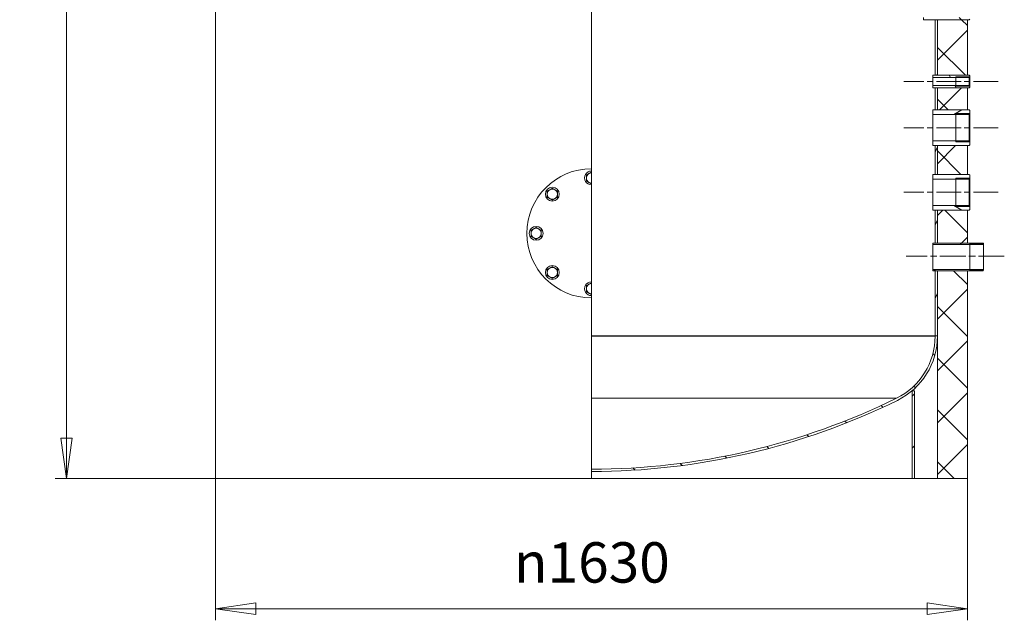
# Model space of a CAD drawing. Units: millimetres. Extents: x -14855 to 48807, y -1735 to 8910.
# Drawn here: x 11243 to 13377, y 4273 to 5574 of the extents above; entities that cross this region are included whole.
import ezdxf

# ---------------------------------------------------------------- set-up
doc = ezdxf.new("R2010")
doc.units = ezdxf.units.MM
doc.header["$LTSCALE"] = 25
doc.linetypes.add('CHAIN', pattern=[0.7087, 0.4724, -0.0591, 0.1181, -0.0591])
doc.linetypes.add('DASHED', pattern=[0.2067, 0.1654, -0.0413])
for name, color, linetype, lineweight in [('Видимые тонкие (ГОСТ)', 7, 'Continuous', 5), ('Видимый контур (ГОСТ)', 7, 'Continuous', 9), ('Линия резьбы (ГОСТ)', 7, 'Continuous', 5), ('Невидимый контур (ГОСТ)', 7, 'DASHED', 5), ('Осевая линия (ГОСТ)', 7, 'Continuous', 5), ('Размер (ГОСТ)', 7, 'Continuous', 5), ('Штриховка (ГОСТ)', 7, 'Continuous', 5)]:
    doc.layers.add(name, color=color, linetype=linetype, lineweight=lineweight)
doc.styles.add('Обычный текст (ГОСТ)', font='GOST_Common Italic.ttf')
doc.dimstyles.new('Обычный (ГОСТ)', dxfattribs={"dimscale": 25, "dimtxt": 3.5, "dimasz": 3.5, "dimexe": 1, "dimexo": 0, "dimgap": 0.5, "dimtad": 1, "dimrnd": 1e-08, "dimtxsty": 'Обычный текст (ГОСТ)', "dimblk": 'Filled-1', "dimcen": 0.09, "dimdle": 15, "dimclrd": 256, "dimclre": 256, "dimclrt": 256, "dimazin": 2, "dimtfac": 0.7142857313156128, "dimtdec": 3, "dimtmove": 0, "dimatfit": 3, "dimfxl": 1, "dimtolj": 1, "dimlwd": 0, "dimlwe": 0, "dimarcsym": 0})
pattern_1 = [(45, (0, 0), (-56.12660075668222, 56.12660075668222), [])]
pattern_2 = [(135.00021045915, (0, 0), (-56.12639459178696, -56.12680692082017), [])]

# ---------------------------------------------------------------- blocks, each defined once
blk = doc.blocks.new('Filled-1')
at = {"color": 0}
for p, q in [((0, 0), (-1, 0.1428571428571429)), ((-1, 0.1428571428571429), (-1, -0.1428571428571429)), ((-1, 0), (0, 0)), ((-1, -0.1428571428571429), (0, 0))]:
    blk.add_line(p, q, dxfattribs=at)
at = {"color": 0, "flags": 128}
blk.add_lwpolyline([(-1, -0.1428571428571429), (0, 0), (-1, 0.1428571428571429), (-1, -0.1428571428571429)], dxfattribs=at)
at = {"color": 0}
blk.add_solid([(-1, -0.1428571428571429), (0, 0), (-1, 0.1428571428571429), (-1, -0.1428571428571429)], dxfattribs=at)
blk = doc.blocks.new('*D15')
at = {"layer": 'Defpoints', "color": 0, "linetype": 'Continuous', "transparency": 16777216}
for p in [(11667.1469319943, 4580.184084929787), (13297.14693199432, 4580.184084929787), (13297.14693199432, 4297.641944047858)]:
    blk.add_point(p, dxfattribs=at)
at = {"layer": 'Размер (ГОСТ)', "linetype": 'Continuous', "lineweight": 0, "transparency": 16777216}
for p, q in [((11667.1469319943, 4580.184084929787), (11667.1469319943, 4272.641944047858)), ((13297.14693199432, 4580.184084929787), (13297.14693199432, 4272.641944047858)), ((11754.6469319943, 4297.641944047858), (13209.64693199432, 4297.641944047858))]:
    blk.add_line(p, q, dxfattribs=at)
at = {"layer": 'Размер (ГОСТ)', "linetype": 'Continuous', "lineweight": 0, "transparency": 16777216, "xscale": 87.5, "yscale": 87.5, "zscale": 87.5, "rotation": 180}
blk.add_blockref('Filled-1', (11667.1469319943, 4297.641944047858), dxfattribs=at)
at = {"layer": 'Размер (ГОСТ)', "linetype": 'Continuous', "lineweight": 0, "transparency": 16777216, "xscale": 87.5, "yscale": 87.5, "zscale": 87.5}
blk.add_blockref('Filled-1', (13297.14693199432, 4297.641944047858), dxfattribs=at)
at = {"layer": 'Размер (ГОСТ)', "linetype": 'Continuous', "lineweight": 5, "transparency": 16777216, "insert": (12314.11352110313, 4441.794371703212), "char_height": 87.5, "attachment_point": 1, "style": 'Обычный текст (ГОСТ)'}
blk.add_mtext('\\A1;\\fAIGDT|b0|i0;\\H87.5000;n\\fGOST Common|b0|i1;\\H87.5000;1630', dxfattribs=at)
blk = doc.blocks.new('*D16')
at = {"layer": 'Defpoints', "color": 0, "linetype": 'Continuous', "transparency": 16777216}
for p in [(11344.14693199432, 6910.184084929791), (12455.14693199432, 6910.184084929791), (11667.14693199432, 4580.184084929789)]:
    blk.add_point(p, dxfattribs=at)
at = {"layer": 'Размер (ГОСТ)', "linetype": 'Continuous', "lineweight": 0, "transparency": 16777216}
for p, q in [((12455.14693199432, 6910.184084929791), (11319.14693199432, 6910.184084929791)), ((11344.14693199432, 4667.684084929789), (11344.14693199432, 6822.684084929791)), ((11667.14693199432, 4580.184084929789), (11319.14693199432, 4580.184084929789))]:
    blk.add_line(p, q, dxfattribs=at)
at = {"layer": 'Размер (ГОСТ)', "linetype": 'Continuous', "lineweight": 0, "transparency": 16777216, "xscale": 87.5, "yscale": 87.5, "zscale": 87.5}
for p, rotation in [((11344.14693199432, 6910.184084929791), 90), ((11344.14693199432, 4580.184084929789), 270)]:
    blk.add_blockref('Filled-1', p, dxfattribs=dict(at, rotation=rotation))
at = {"layer": 'Размер (ГОСТ)', "linetype": 'Continuous', "lineweight": 5, "transparency": 16777216, "insert": (11244.14693199432, 5620.529730802184), "char_height": 87.5, "attachment_point": 1, "rotation": 90, "style": 'Обычный текст (ГОСТ)'}
blk.add_mtext('\\A1;2330', dxfattribs=at)

msp = doc.modelspace()

# ---------------------------------------------------------------- hatches: boundary and pattern name
at = {"layer": 'Штриховка (ГОСТ)'}
h = msp.add_hatch(dxfattribs=at)
h.set_pattern_fill('ANSI37', color=256, scale=635, style=0)
h.set_pattern_definition([(45, (0, 0), (-56.12660075668222, 56.12660075668222), []), (135, (0, 0), (-56.12660075668222, -56.12660075668221), [])])
h.paths.add_polyline_path([(13232.14693199432, 5030.184084929787), (13297.14693199434, 5030.184084929787), (13297.14693199432, 4580.184084929787), (13232.14693199432, 4580.184084929787), (13232.14693199432, 4888.377582224013), (13232.14693199432, 4889.377582224012)])
h.paths.add_polyline_path([(13232.14693199432, 5574.184084929788), (13297.14693199434, 5574.184084929788), (13297.14693199434, 5453.684084929788), (13232.14693199432, 5453.684084929788)])
h.paths.add_polyline_path([(13297.14693199434, 5378.684084929788), (13232.14693199432, 5378.684084929788), (13232.14693199432, 5426.684084929788), (13297.14693199434, 5426.684084929788)])
h.paths.add_polyline_path([(13232.14693199432, 5161.684084929787), (13297.14693199434, 5161.684084929787), (13297.14693199434, 5090.184084929788), (13232.14693199432, 5090.184084929788)])
h.paths.add_polyline_path([(13297.14693199434, 5238.684084929787), (13232.14693199432, 5238.684084929787), (13232.14693199432, 5301.684084929788), (13297.14693199434, 5301.684084929788)])
h.paths.add_polyline_path([(13232.14693199432, 5804.184084929787), (13297.14693199434, 5804.184084929787), (13297.14693199434, 5606.184084929788), (13232.14693199432, 5606.184084929788)])
h.paths.add_polyline_path([(12512.14693199432, 6910.184084929787), (12512.14693199432, 6914.885051899637), (13104.91851584692, 6914.885051899637), (13119.37534814172, 6914.885051899637), (13297.14693199432, 6914.885051899637), (13297.14693199434, 6849.885051899637), (13297.14693199434, 5836.184084929787), (13232.14693199432, 5836.184084929787), (13232.14693199432, 6339.377582224013), (13232.14693199432, 6555.990587635562), (13232.14693199432, 6556.990587635562), (13232.14693199432, 6849.885051899637), (12512.14693199432, 6849.885051899637), (12512.14693199432, 6880.184084929788)])
h = msp.add_hatch(dxfattribs=at)
h.set_pattern_fill('ANSI31', color=256, scale=635, angle=14.999977780745, style=0)
h.set_pattern_definition([(59.99997778074501, (0, 0), (-68.7407510346056, 39.6875266576083), [])])
h.paths.add_polyline_path([(13227.14693199432, 5030.184084929787), (13232.14693199432, 5030.184084929787), (13232.14693199432, 4889.377582224012), (13227.14693199432, 4889.377582224012)])
h.paths.add_polyline_path([(13227.14693199432, 5574.184084929788), (13232.14693199432, 5574.184084929788), (13232.14693199432, 5453.684084929788), (13227.14693199432, 5453.684084929788)])
h.paths.add_polyline_path([(13232.14693199432, 5378.684084929788), (13227.14693199432, 5378.684084929788), (13227.14693199432, 5426.684084929788), (13232.14693199432, 5426.684084929788)])
h.paths.add_polyline_path([(13227.14693199432, 5161.684084929788), (13232.14693199432, 5161.684084929787), (13232.14693199432, 5090.184084929788), (13227.14693199432, 5090.184084929788)])
h.paths.add_polyline_path([(13232.14693199432, 5238.684084929787), (13227.14693199432, 5238.684084929787), (13227.14693199432, 5301.684084929788), (13232.14693199432, 5301.684084929788)])
h.paths.add_polyline_path([(13227.14693199432, 5804.184084929787), (13232.14693199432, 5804.184084929787), (13232.14693199432, 5606.184084929788), (13227.14693199432, 5606.184084929788)])
h.paths.add_polyline_path([(13232.14693199432, 5836.184084929787), (13227.14693199432, 5836.184084929787), (13227.14693199432, 6339.377582224013), (13232.14693199432, 6339.377582224013)])
h = msp.add_hatch(dxfattribs=at)
h.set_pattern_fill('ANSI31', color=256, scale=635, angle=90.00021045915, style=0)
h.set_pattern_definition(pattern_2)
h.paths.add_polyline_path([(13302.14693199432, 5575.184084929788), (13301.14693199432, 5574.184084929788), (13297.14693199434, 5574.184084929788), (13232.14693199432, 5574.184084929788), (13227.14693199432, 5574.184084929788), (13202.14693199432, 5574.184084929788), (13202.14693199432, 5579.184084929788), (13301.14693199432, 5579.184084929788), (13302.14693199432, 5578.184084929788)])
h.paths.add_polyline_path([(13301.14693199432, 5606.184084929788), (13302.14693199432, 5605.184084929787), (13302.14693199432, 5602.184084929787), (13301.14693199432, 5601.184084929788), (13202.14693199432, 5601.184084929788), (13202.14693199432, 5606.184084929788), (13227.14693199432, 5606.184084929788), (13232.14693199432, 5606.184084929788), (13297.14693199434, 5606.184084929788)])
h = msp.add_hatch(dxfattribs=at)
h.set_pattern_fill('ANSI31', color=256, scale=635, angle=75.00017538262, style=0)
h.set_pattern_definition([(120.00017538262, (0, 0), (-68.74064494146478, -39.68771041558673), [])])
h.paths.add_polyline_path([(13301.14693199432, 5431.684084929788), (13302.14693199432, 5430.684084929787), (13302.14693199432, 5427.684084929787), (13301.14693199432, 5426.684084929788), (13297.14693199434, 5426.684084929788), (13232.14693199432, 5426.684084929788), (13227.14693199432, 5426.684084929788), (13222.14693199432, 5426.684084929788), (13222.14693199432, 5431.684084929788)])
h.paths.add_polyline_path([(13302.14693199432, 5449.684084929787), (13301.14693199432, 5448.684084929788), (13222.14693199432, 5448.684084929788), (13222.14693199432, 5453.684084929788), (13227.14693199432, 5453.684084929788), (13232.14693199432, 5453.684084929788), (13297.14693199434, 5453.684084929788), (13301.14693199432, 5453.684084929788), (13302.14693199432, 5452.684084929787)])
h = msp.add_hatch(dxfattribs=at)
h.set_pattern_fill('ANSI31', color=256, scale=635, angle=-14.999977780745, style=0)
h.set_pattern_definition([(30.000022219255, (0, 0), (-39.6875266576083, 68.7407510346056), [])])
h.paths.add_polyline_path([(13302.14693199432, 5302.684084929787), (13301.14693199432, 5301.684084929788), (13297.14693199434, 5301.684084929788), (13232.14693199432, 5301.684084929788), (13227.14693199432, 5301.684084929788), (13222.14693199432, 5301.684084929788), (13222.14693199432, 5311.684084929787), (13301.14693199432, 5311.684084929787), (13302.14693199432, 5310.684084929788)])
h.paths.add_polyline_path([(13301.14693199432, 5378.684084929788), (13302.14693199432, 5377.684084929787), (13302.14693199432, 5369.684084929787), (13301.14693199432, 5368.684084929788), (13222.14693199432, 5368.684084929788), (13222.14693199432, 5378.684084929788), (13227.14693199432, 5378.684084929788), (13232.14693199432, 5378.684084929788), (13297.14693199434, 5378.684084929788)])
h = msp.add_hatch(dxfattribs=at)
h.set_pattern_fill('ANSI31', color=256, scale=635, angle=105.00024553567, style=0)
h.set_pattern_definition([(150.00024553567, (0, 0), (-39.68720541755146, -68.74093650180419), [])])
h.paths.add_polyline_path([(13302.14693199432, 5162.684084929787), (13301.14693199432, 5161.684084929787), (13297.14693199434, 5161.684084929787), (13232.14693199432, 5161.684084929787), (13227.14693199432, 5161.684084929787), (13222.14693199432, 5161.684084929787), (13222.14693199432, 5171.684084929788), (13301.14693199432, 5171.684084929788), (13302.14693199432, 5170.684084929787)])
h.paths.add_polyline_path([(13301.14693199432, 5238.684084929787), (13302.14693199432, 5237.684084929788), (13302.14693199432, 5229.684084929788), (13301.14693199432, 5228.684084929787), (13222.14693199432, 5228.684084929787), (13222.14693199432, 5238.684084929787), (13227.14693199432, 5238.684084929787), (13232.14693199432, 5238.684084929787), (13297.14693199434, 5238.684084929787)])
h = msp.add_hatch(dxfattribs=at)
h.set_pattern_fill('ANSI31', color=256, scale=635, style=0)
h.set_pattern_definition(pattern_1)
h.paths.add_polyline_path([(13332.14693199432, 5031.184084929787), (13331.14693199432, 5030.184084929787), (13297.14693199434, 5030.184084929787), (13232.14693199432, 5030.184084929787), (13227.14693199432, 5030.184084929787), (13222.14693199432, 5030.184084929787), (13222.14693199432, 5033.184084929787), (13332.14693199432, 5033.184084929787)])
h.paths.add_polyline_path([(13331.14693199432, 5090.184084929788), (13332.14693199432, 5089.184084929787), (13332.14693199432, 5087.184084929788), (13222.14693199432, 5087.184084929788), (13222.14693199432, 5090.184084929788), (13227.14693199432, 5090.184084929788), (13232.14693199432, 5090.184084929788), (13297.14693199434, 5090.184084929788)])
h = msp.add_hatch(dxfattribs=at)
h.set_pattern_fill('ANSI31', color=256, scale=635, angle=90.00021045915, style=0)
h.set_pattern_definition(pattern_2)
edge = h.paths.add_edge_path()
edge.add_ellipse((12482.14693199432, 6100.184084929791), major_axis=(1500.000000000004, 3.410605131648481e-12), ratio=1, start_angle=270, end_angle=296.1511528617996)
edge.add_ellipse((13077.14693199432, 4888.377582224013), major_axis=(134.6451669673083, 66.11111111111093), ratio=1, start_angle=270.0000000000001, end_angle=333.8488471382003)
edge.add_line((13227.14693199432, 4888.377582224013), (13227.14693199432, 4889.377582224013))
edge.add_line((13227.14693199432, 4889.377582224012), (13232.14693199432, 4889.377582224012))
edge.add_line((13232.14693199432, 4889.377582224012), (13232.14693199432, 4888.377582224012))
edge.add_ellipse((13077.14693199432, 4888.377582224013), major_axis=(1.77635683940025e-13, -154.9999999999997), ratio=1, start_angle=26.151152861799574, end_angle=90, ccw=False)
edge.add_ellipse((12482.14693199432, 6100.184084929787), major_axis=(-1350.939841905326, -663.3148148148152), ratio=1, start_angle=63.848847138200426, end_angle=90, ccw=False)
edge.add_line((12482.14693199432, 4595.184084929788), (12482.14693199432, 4600.184084929788))
h = msp.add_hatch(dxfattribs=at)
h.set_pattern_fill('ANSI31', color=256, scale=635, style=0)
h.set_pattern_definition(pattern_1)
h.paths.add_polyline_path([(13182.14693199432, 4769.950389400742), (13182.14693199432, 4580.184084929787), (13177.14693199432, 4580.184084929787), (13177.14693199432, 4769.950389400742)])

# ---------------------------------------------------------------- linework, layer by layer
at = {"layer": 'Видимые тонкие (ГОСТ)'}
for p, q in [((12482.14693199432, 4888.377582224012), (13227.14693199432, 4888.377582224012)), ((12482.14693199432, 4753.732415256704), (13143.25804310543, 4753.732415256704))]:
    msp.add_line(p, q, dxfattribs=at)
at = {"layer": 'Видимый контур (ГОСТ)'}
for p, q in [((11667.1469319943, 4580.184084929787), (11667.1469319943, 6849.885051899637)), ((12482.14693199432, 5251.184084929787), (12482.14693199432, 6439.184084929787)), ((13202.14693199432, 5574.184084929787), (13202.14693199432, 5579.184084929788)), ((13301.14693199432, 5574.184084929787), (13202.14693199432, 5574.184084929787)), ((13227.14693199432, 5574.184084929787), (13232.14693199432, 5574.184084929787)), ((13227.14693199432, 5453.684084929787), (13227.14693199432, 5574.184084929787)), ((13232.14693199432, 5574.184084929787), (13232.14693199432, 5453.684084929787)), ((13232.14693199432, 5574.184084929787), (13297.14693199434, 5574.184084929787)), ((13232.14693199432, 5453.684084929787), (13232.14693199432, 5574.184084929787)), ((13297.14693199434, 5574.184084929787), (13297.14693199434, 5453.684084929787)), ((13302.14693199432, 5575.184084929787), (13301.14693199432, 5574.184084929787)), ((13222.14693199432, 5453.684084929787), (13301.14693199432, 5453.684084929787)), ((13222.14693199432, 5448.684084929787), (13222.14693199432, 5453.684084929787)), ((13301.14693199432, 5448.684084929787), (13222.14693199432, 5448.684084929787)), ((13222.14693199432, 5431.684084929788), (13222.14693199432, 5448.684084929787)), ((13232.14693199432, 5453.684084929787), (13227.14693199432, 5453.684084929787)), ((13297.14693199434, 5453.684084929787), (13232.14693199432, 5453.684084929787)), ((13272.14693199432, 5450.307882929787), (13272.14693199432, 5430.060286929786)), ((13301.14693199432, 5453.684084929787), (13302.14693199432, 5452.684084929787)), ((13302.14693199432, 5449.684084929787), (13301.14693199432, 5448.684084929787)), ((13301.14693199432, 5448.684084929787), (13301.14693199432, 5431.684084929788)), ((13302.14693199432, 5452.684084929787), (13302.14693199432, 5449.684084929787)), ((13302.14693199432, 5430.060286929786), (13302.14693199432, 5450.307882929787)), ((13302.14693199432, 5430.684084929787), (13302.14693199432, 5449.684084929787)), ((13222.14693199432, 5431.684084929787), (13301.14693199432, 5431.684084929787)), ((13222.14693199432, 5426.684084929787), (13222.14693199432, 5431.684084929787)), ((13301.14693199432, 5426.684084929787), (13222.14693199432, 5426.684084929787)), ((13227.14693199432, 5426.684084929787), (13232.14693199432, 5426.684084929787)), ((13227.14693199432, 5378.684084929787), (13227.14693199432, 5426.684084929787)), ((13232.14693199432, 5426.684084929787), (13232.14693199432, 5378.684084929787)), ((13232.14693199432, 5426.684084929787), (13297.14693199434, 5426.684084929787)), ((13232.14693199432, 5378.684084929787), (13232.14693199432, 5426.684084929787)), ((13297.14693199434, 5426.684084929787), (13297.14693199434, 5378.684084929787)), ((13301.14693199432, 5431.684084929787), (13302.14693199432, 5430.684084929787)), ((13302.14693199432, 5427.684084929787), (13301.14693199432, 5426.684084929787)), ((13302.14693199432, 5430.684084929787), (13302.14693199432, 5427.684084929787)), ((13222.14693199432, 5378.684084929787), (13301.14693199432, 5378.684084929787)), ((13222.14693199432, 5368.684084929787), (13222.14693199432, 5378.684084929787)), ((13301.14693199432, 5368.684084929787), (13222.14693199432, 5368.684084929787)), ((13222.14693199432, 5311.684084929786), (13222.14693199432, 5368.684084929787)), ((13232.14693199432, 5378.684084929787), (13227.14693199432, 5378.684084929787)), ((13297.14693199434, 5378.684084929787), (13232.14693199432, 5378.684084929787)), ((13272.14693199432, 5370.849148929787), (13272.14693199432, 5309.519020929787)), ((13301.14693199432, 5378.684084929787), (13302.14693199432, 5377.684084929787)), ((13302.14693199432, 5369.684084929787), (13301.14693199432, 5368.684084929787)), ((13301.14693199432, 5368.684084929787), (13301.14693199432, 5311.684084929786)), ((13302.14693199432, 5377.684084929787), (13302.14693199432, 5369.684084929787)), ((13302.14693199432, 5309.519020929787), (13302.14693199432, 5370.849148929787)), ((13302.14693199432, 5310.684084929787), (13302.14693199432, 5369.684084929786)), ((13222.14693199432, 5311.684084929787), (13301.14693199432, 5311.684084929787)), ((13222.14693199432, 5301.684084929787), (13222.14693199432, 5311.684084929787)), ((13301.14693199432, 5301.684084929787), (13222.14693199432, 5301.684084929787)), ((13227.14693199432, 5301.684084929787), (13232.14693199432, 5301.684084929787)), ((13227.14693199432, 5238.684084929787), (13227.14693199432, 5301.684084929787)), ((13232.14693199432, 5301.684084929787), (13232.14693199432, 5238.684084929787)), ((13232.14693199432, 5301.684084929787), (13297.14693199434, 5301.684084929787)), ((13232.14693199432, 5238.684084929787), (13232.14693199432, 5301.684084929787)), ((13297.14693199434, 5301.684084929787), (13297.14693199434, 5238.684084929787)), ((13301.14693199432, 5311.684084929787), (13302.14693199432, 5310.684084929787)), ((13302.14693199432, 5302.684084929787), (13301.14693199432, 5301.684084929787)), ((13302.14693199432, 5310.684084929787), (13302.14693199432, 5302.684084929787)), ((12482.14693199432, 5246.184084929787), (12482.14693199432, 5251.184084929787)), ((12482.14693199432, 5243.885790851959), (12482.14693199432, 5246.184084929787)), ((12482.14693199432, 5242.184084929789), (12482.14693199432, 5243.885790851959)), ((12482.14693199432, 5220.184084929787), (12482.14693199432, 5242.184084929789)), ((13222.14693199432, 5238.684084929787), (13301.14693199432, 5238.684084929787)), ((13222.14693199432, 5228.684084929787), (13222.14693199432, 5238.684084929787)), ((13232.14693199432, 5238.684084929787), (13227.14693199432, 5238.684084929787)), ((13297.14693199434, 5238.684084929787), (13232.14693199432, 5238.684084929787)), ((13272.14693199432, 5230.849148929787), (13272.14693199432, 5169.519020929787)), ((13301.14693199432, 5238.684084929787), (13302.14693199432, 5237.684084929787)), ((13302.14693199432, 5229.684084929787), (13301.14693199432, 5228.684084929787)), ((13302.14693199432, 5237.684084929787), (13302.14693199432, 5229.684084929787)), ((13302.14693199432, 5169.519020929787), (13302.14693199432, 5230.849148929787)), ((13302.14693199432, 5170.684084929787), (13302.14693199432, 5229.684084929787)), ((12482.14693199432, 5218.482379007615), (12482.14693199432, 5220.184084929787)), ((12482.14693199432, 5216.184084929788), (12482.14693199432, 5218.482379007615)), ((12482.14693199432, 5006.184084929788), (12482.14693199432, 5216.184084929788)), ((13301.14693199432, 5228.684084929787), (13222.14693199432, 5228.684084929787)), ((13222.14693199432, 5171.684084929787), (13222.14693199432, 5228.684084929787)), ((13301.14693199432, 5228.684084929787), (13301.14693199432, 5171.684084929787)), ((13222.14693199432, 5171.684084929787), (13301.14693199432, 5171.684084929787)), ((13222.14693199432, 5161.684084929787), (13222.14693199432, 5171.684084929787)), ((13301.14693199432, 5171.684084929787), (13302.14693199432, 5170.684084929787)), ((13302.14693199432, 5170.684084929787), (13302.14693199432, 5162.684084929787)), ((13301.14693199432, 5161.684084929787), (13222.14693199432, 5161.684084929787)), ((13227.14693199432, 5161.684084929787), (13232.14693199432, 5161.684084929787)), ((13227.14693199432, 5090.184084929787), (13227.14693199432, 5161.684084929787)), ((13232.14693199432, 5161.684084929787), (13232.14693199432, 5090.184084929787)), ((13232.14693199432, 5161.684084929787), (13297.14693199434, 5161.684084929787)), ((13232.14693199432, 5090.184084929787), (13232.14693199432, 5161.684084929787)), ((13297.14693199434, 5161.684084929787), (13297.14693199434, 5090.184084929787)), ((13302.14693199432, 5162.684084929787), (13301.14693199432, 5161.684084929787)), ((13222.14693199432, 5090.184084929787), (13331.14693199432, 5090.184084929787)), ((13222.14693199432, 5087.184084929787), (13222.14693199432, 5090.184084929787)), ((13332.14693199432, 5087.184084929787), (13222.14693199432, 5087.184084929787)), ((13222.14693199432, 5033.184084929787), (13222.14693199432, 5087.184084929788)), ((13232.14693199432, 5090.184084929787), (13227.14693199432, 5090.184084929787)), ((13297.14693199434, 5090.184084929787), (13232.14693199432, 5090.184084929787)), ((13331.14693199432, 5090.184084929787), (13332.14693199432, 5089.184084929787)), ((13332.14693199432, 5089.184084929787), (13332.14693199432, 5087.184084929787)), ((13332.14693199432, 5033.184084929787), (13332.14693199432, 5087.184084929788)), ((13222.14693199432, 5033.184084929787), (13332.14693199432, 5033.184084929787)), ((13222.14693199432, 5030.184084929787), (13222.14693199432, 5033.184084929787)), ((13331.14693199432, 5030.184084929787), (13222.14693199432, 5030.184084929787)), ((13227.14693199432, 5030.184084929787), (13232.14693199432, 5030.184084929787)), ((13227.14693199432, 4889.377582224012), (13227.14693199432, 5030.184084929787)), ((13232.14693199432, 5030.184084929787), (13232.14693199432, 4889.377582224012)), ((13232.14693199432, 5030.184084929787), (13297.14693199434, 5030.184084929787)), ((13232.14693199432, 4580.184084929787), (13232.14693199432, 5030.184084929787)), ((13297.14693199434, 5030.184084929787), (13297.14693199432, 4580.184084929787)), ((13332.14693199432, 5031.184084929786), (13331.14693199432, 5030.184084929787)), ((13332.14693199432, 5033.184084929787), (13332.14693199432, 5031.184084929786)), ((12482.14693199432, 5003.885790851959), (12482.14693199432, 5006.184084929788)), ((12482.14693199432, 5002.184084929789), (12482.14693199432, 5003.885790851959)), ((12482.14693199432, 4980.184084929787), (12482.14693199432, 5002.184084929789)), ((12482.14693199432, 4978.482379007616), (12482.14693199432, 4980.184084929787)), ((12482.14693199432, 4976.184084929788), (12482.14693199432, 4978.482379007616)), ((12482.14693199432, 4971.184084929788), (12482.14693199432, 4976.184084929788)), ((12482.14693199432, 4580.184084929787), (12482.14693199432, 4971.184084929787)), ((12482.14693199432, 4889.377582224012), (13227.14693199432, 4889.377582224012)), ((12482.14693199432, 4889.377582224012), (13227.14693199432, 4889.377582224012)), ((13227.14693199432, 4889.377582224012), (13232.14693199432, 4889.377582224012)), ((13227.14693199432, 4888.377582224012), (13227.14693199432, 4889.377582224012)), ((13232.14693199432, 4889.377582224012), (13227.14693199432, 4889.377582224012)), ((13232.14693199432, 4889.377582224012), (13232.14693199432, 4888.377582224012)), ((13177.14693199432, 4769.950389400742), (13182.14693199432, 4769.950389400742)), ((13177.14693199432, 4580.184084929787), (13177.14693199432, 4769.950389400742)), ((13182.14693199432, 4769.950389400742), (13182.14693199432, 4580.184084929787)), ((12482.14693199432, 4580.184084929787), (11667.14693199432, 4580.184084929787)), ((12482.14693199432, 4580.184084929787), (13177.14693199432, 4580.184084929787)), ((13182.14693199432, 4580.184084929787), (13177.14693199432, 4580.184084929787)), ((13232.14693199432, 4580.184084929787), (13182.14693199432, 4580.184084929787)), ((13297.14693199432, 4580.184084929787), (13232.14693199432, 4580.184084929787))]:
    msp.add_line(p, q, dxfattribs=at)
for centre in [(12397.29411825193, 5196.036898672173), (12362.14693199432, 5111.184084929788), (12397.29411825193, 5026.331271187402)]:
    msp.add_circle(centre, 15, dxfattribs=at)
for centre, radius, start, end in [((12482.14693199432, 5111.184084929788), 140, 90.00000000000072, 270.0000000000007), ((12482.14693199432, 5231.184084929788), 15, 90.00000000000679, 270.0000000000068), ((12482.14693199432, 5231.184084929788), 10.99999999999999, 119.9999999999976, 180), ((12482.14693199432, 5231.184084929788), 11.00000000000004, 180, 240.0000000000024), ((12482.14693199432, 5231.184084929788), 11.00000000000033, 89.99999999999076, 120.0000000000079), ((12482.14693199432, 5231.184084929788), 11.00000000000016, 240.0000000000024, 270.0000000000185), ((12397.29411825193, 5196.036898672173), 11.00000000000003, 119.9999999999976, 180), ((12397.29411825193, 5196.036898672173), 11.00000000000003, 180, 240.0000000000024), ((12397.29411825193, 5196.036898672173), 10.99999999999993, 60.00000000000243, 120.0000000000056), ((12397.29411825193, 5196.036898672173), 11.00000000000004, 0, 60.00000000000243), ((12397.29411825193, 5196.036898672173), 11.00000000000002, 299.9999999999976, 0), ((12397.29411825193, 5196.036898672173), 11.00000000000002, 240.0000000000024, 299.9999999999998), ((12362.14693199432, 5111.184084929788), 11.00000000000004, 119.9999999999976, 180), ((12362.14693199432, 5111.184084929788), 11.00000000000007, 180, 240.0000000000024), ((12362.14693199432, 5111.184084929788), 11.00000000000001, 60.00000000000243, 120.0000000000079), ((12362.14693199432, 5111.184084929788), 11.00000000000001, 240.0000000000024, 300.0000000000079), ((12362.14693199432, 5111.184084929788), 11.00000000000007, 0, 60.00000000000243), ((12362.14693199432, 5111.184084929788), 11.00000000000005, 299.9999999999976, 0), ((12397.29411825193, 5026.331271187402), 11.00000000000007, 119.9999999999976, 180), ((12397.29411825193, 5026.331271187402), 11.00000000000007, 180, 240.0000000000024), ((12397.29411825193, 5026.331271187402), 11.00000000000002, 60.00000000000243, 119.9999999999999), ((12397.29411825193, 5026.331271187402), 10.99999999999996, 240.0000000000024, 300.0000000000056), ((12397.29411825193, 5026.331271187402), 11.00000000000001, 0, 60.00000000000243), ((12397.29411825193, 5026.331271187402), 11.00000000000001, 299.9999999999976, 0), ((12482.14693199432, 4991.184084929787), 15, 90.00000000000679, 270.0000000000068), ((12482.14693199432, 4991.184084929787), 11, 119.9999999999976, 180), ((12482.14693199432, 4991.184084929787), 11.0000000000001, 89.99999999999076, 120.0000000000079), ((12482.14693199432, 4991.184084929787), 11.00000000000002, 180, 240.0000000000024), ((12482.14693199432, 4991.184084929787), 11.00000000000016, 240.0000000000024, 270.0000000000185), ((13077.14693199432, 4888.377582224012), 149.9999999999999, 296.1511528617996, 0), ((13077.14693199432, 4888.377582224012), 154.9999999999997, 296.1511528617994, 0), ((12482.14693199432, 6100.184084929791), 1500.000000000005, 270.0000000000001, 296.1511528617996), ((12482.14693199432, 6100.184084929785), 1504.999999999999, 270.0000000000001, 296.1511528617997)]:
    msp.add_arc(centre, radius, start, end, dxfattribs=at)
for points, weights in [([(12471.14693199432, 5237.534937890873), (12474.09437311106, 5239.236643813046), (12476.64693199432, 5240.710364371416)], [1.010018749357404, 1.043141395740183, 1]), ([(12471.14693199432, 5231.184084929788), (12471.14693199432, 5234.13152604653), (12471.14693199432, 5237.534937890873)], [1, 1.043141395740183, 1.010018749357404]), ([(12471.14693199432, 5224.833231968702), (12471.14693199432, 5228.236643813046), (12471.14693199432, 5231.184084929788)], [1.010018749357402, 1.043141395740173, 1]), ([(12476.64693199432, 5240.710364371416), (12479.19949087757, 5242.184084929788), (12482.14693199432, 5243.885790851959)], [1, 1.043141395740173, 1.010018749357402]), ([(12391.79411825193, 5205.563178113802), (12394.34667713519, 5207.036898672173), (12397.29411825193, 5208.738604594346)], [1, 1.043141395740173, 1.010018749357402]), ([(12397.29411825193, 5208.738604594345), (12400.24155936867, 5207.036898672173), (12402.79411825193, 5205.563178113802)], [1.010018749357401, 1.043141395740169, 1]), ([(12476.64693199432, 5221.657805488158), (12474.09437311106, 5223.13152604653), (12471.14693199432, 5224.833231968702)], [1, 1.043141395740185, 1.010018749357405]), ([(12482.14693199432, 5218.482379007615), (12479.19949087757, 5220.184084929788), (12476.64693199432, 5221.657805488158)], [1.010018749357406, 1.04314139574019, 1]), ([(12386.29411825193, 5202.38775163326), (12389.24155936867, 5204.08945755543), (12391.79411825193, 5205.563178113802)], [1.010018749357404, 1.043141395740183, 1]), ([(12386.29411825193, 5196.036898672173), (12386.29411825193, 5198.984339788915), (12386.29411825193, 5202.38775163326)], [1, 1.043141395740183, 1.010018749357404]), ([(12386.29411825193, 5189.686045711087), (12386.29411825193, 5193.08945755543), (12386.29411825193, 5196.036898672173)], [1.010018749357402, 1.043141395740173, 1]), ([(12391.79411825193, 5186.510619230545), (12389.24155936867, 5187.984339788915), (12386.29411825193, 5189.686045711087)], [1, 1.043141395740185, 1.010018749357405]), ([(12402.79411825193, 5205.563178113802), (12405.34667713519, 5204.08945755543), (12408.29411825193, 5202.38775163326)], [1, 1.043141395740176, 1.010018749357403]), ([(12408.29411825193, 5189.686045711087), (12405.34667713519, 5187.984339788915), (12402.79411825193, 5186.510619230545)], [1.010018749357402, 1.043141395740174, 1]), ([(12408.29411825193, 5202.38775163326), (12408.29411825193, 5198.984339788915), (12408.29411825193, 5196.036898672173)], [1.0100187493574, 1.043141395740163, 1]), ([(12408.29411825193, 5196.036898672173), (12408.29411825193, 5193.08945755543), (12408.29411825193, 5189.686045711087)], [1, 1.043141395740165, 1.0100187493574]), ([(12397.29411825193, 5183.335192750002), (12394.34667713519, 5185.036898672173), (12391.79411825193, 5186.510619230545)], [1.010018749357406, 1.04314139574019, 1]), ([(12402.79411825193, 5186.510619230545), (12400.24155936867, 5185.036898672173), (12397.29411825193, 5183.335192750002)], [1, 1.043141395740169, 1.010018749357401]), ([(12356.64693199432, 5120.710364371416), (12359.19949087757, 5122.184084929788), (12362.14693199432, 5123.885790851959)], [1, 1.043141395740173, 1.010018749357402]), ([(12362.14693199432, 5123.885790851959), (12365.09437311106, 5122.184084929788), (12367.64693199432, 5120.710364371416)], [1.010018749357401, 1.043141395740169, 1]), ([(12351.14693199432, 5117.534937890874), (12354.09437311106, 5119.236643813046), (12356.64693199432, 5120.710364371416)], [1.010018749357404, 1.043141395740183, 1]), ([(12351.14693199432, 5111.184084929788), (12351.14693199432, 5114.13152604653), (12351.14693199432, 5117.534937890874)], [1, 1.043141395740183, 1.010018749357404]), ([(12351.14693199432, 5104.833231968702), (12351.14693199432, 5108.236643813046), (12351.14693199432, 5111.184084929788)], [1.010018749357402, 1.043141395740173, 1]), ([(12356.64693199432, 5101.657805488159), (12354.09437311106, 5103.13152604653), (12351.14693199432, 5104.833231968702)], [1, 1.043141395740185, 1.010018749357405]), ([(12362.14693199432, 5098.482379007616), (12359.19949087757, 5100.184084929787), (12356.64693199432, 5101.657805488159)], [1.010018749357406, 1.04314139574019, 1]), ([(12367.64693199432, 5101.657805488158), (12365.09437311106, 5100.184084929787), (12362.14693199432, 5098.482379007616)], [1, 1.043141395740169, 1.010018749357401]), ([(12367.64693199432, 5120.710364371416), (12370.19949087757, 5119.236643813046), (12373.14693199432, 5117.534937890873)], [1, 1.043141395740176, 1.010018749357403]), ([(12373.14693199432, 5104.833231968702), (12370.19949087757, 5103.13152604653), (12367.64693199432, 5101.657805488158)], [1.010018749357402, 1.043141395740174, 1]), ([(12373.14693199432, 5117.534937890873), (12373.14693199432, 5114.13152604653), (12373.14693199432, 5111.184084929788)], [1.0100187493574, 1.043141395740163, 1]), ([(12373.14693199432, 5111.184084929788), (12373.14693199432, 5108.236643813045), (12373.14693199432, 5104.833231968702)], [1, 1.043141395740165, 1.0100187493574]), ([(12391.79411825193, 5035.857550629031), (12394.34667713519, 5037.331271187401), (12397.29411825193, 5039.032977109573)], [1, 1.043141395740173, 1.010018749357402]), ([(12397.29411825193, 5039.032977109573), (12400.24155936867, 5037.331271187401), (12402.79411825193, 5035.857550629031)], [1.010018749357401, 1.043141395740169, 1]), ([(12386.29411825193, 5032.682124148488), (12389.24155936867, 5034.383830070659), (12391.79411825193, 5035.857550629031)], [1.010018749357404, 1.043141395740183, 1]), ([(12386.29411825193, 5026.331271187402), (12386.29411825193, 5029.278712304144), (12386.29411825193, 5032.682124148488)], [1, 1.043141395740183, 1.010018749357404]), ([(12386.29411825193, 5019.980418226316), (12386.29411825193, 5023.383830070659), (12386.29411825193, 5026.331271187402)], [1.010018749357402, 1.043141395740173, 1]), ([(12391.79411825193, 5016.804991745773), (12389.24155936867, 5018.278712304144), (12386.29411825193, 5019.980418226316)], [1, 1.043141395740185, 1.010018749357405]), ([(12397.29411825193, 5013.62956526523), (12394.34667713519, 5015.331271187402), (12391.79411825193, 5016.804991745773)], [1.010018749357406, 1.04314139574019, 1]), ([(12402.79411825193, 5016.804991745773), (12400.24155936867, 5015.331271187402), (12397.29411825193, 5013.62956526523)], [1, 1.043141395740169, 1.010018749357401]), ([(12402.79411825193, 5035.857550629031), (12405.34667713519, 5034.383830070659), (12408.29411825193, 5032.682124148488)], [1, 1.043141395740176, 1.010018749357403]), ([(12408.29411825193, 5019.980418226316), (12405.34667713519, 5018.278712304144), (12402.79411825193, 5016.804991745773)], [1.010018749357402, 1.043141395740174, 1]), ([(12408.29411825193, 5032.682124148488), (12408.29411825193, 5029.278712304144), (12408.29411825193, 5026.331271187402)], [1.0100187493574, 1.043141395740163, 1]), ([(12408.29411825193, 5026.331271187402), (12408.29411825193, 5023.383830070659), (12408.29411825193, 5019.980418226316)], [1, 1.043141395740165, 1.0100187493574]), ([(12471.14693199432, 4997.534937890873), (12474.09437311106, 4999.236643813046), (12476.64693199432, 5000.710364371416)], [1.010018749357404, 1.043141395740183, 1]), ([(12471.14693199432, 4991.184084929787), (12471.14693199432, 4994.13152604653), (12471.14693199432, 4997.534937890873)], [1, 1.043141395740183, 1.010018749357404]), ([(12476.64693199432, 5000.710364371416), (12479.19949087757, 5002.184084929788), (12482.14693199432, 5003.885790851959)], [1, 1.043141395740173, 1.010018749357402]), ([(12471.14693199432, 4984.833231968702), (12471.14693199432, 4988.236643813045), (12471.14693199432, 4991.184084929787)], [1.010018749357402, 1.043141395740173, 1]), ([(12476.64693199432, 4981.657805488159), (12474.09437311106, 4983.13152604653), (12471.14693199432, 4984.833231968702)], [1, 1.043141395740185, 1.010018749357405]), ([(12482.14693199432, 4978.482379007616), (12479.19949087757, 4980.184084929787), (12476.64693199432, 4981.657805488159)], [1.010018749357406, 1.04314139574019, 1])]:
    msp.add_rational_spline(points, weights, degree=2, dxfattribs=at)
at = {"layer": 'Линия резьбы (ГОСТ)'}
for p, q in [((13272.14693199432, 5450.307882929787), (13302.14693199432, 5450.307882929787)), ((13302.14693199432, 5430.060286929786), (13272.14693199432, 5430.060286929786)), ((13272.14693199432, 5370.849148929787), (13302.14693199432, 5370.849148929787)), ((13302.14693199432, 5309.519020929787), (13272.14693199432, 5309.519020929787)), ((13272.14693199432, 5230.849148929787), (13302.14693199432, 5230.849148929787)), ((13302.14693199432, 5169.519020929787), (13272.14693199432, 5169.519020929787)), ((13332.14693199432, 5088.973540929786), (13302.14693199432, 5088.973540929786)), ((13302.14693199432, 5031.394628929787), (13332.14693199432, 5031.394628929787))]:
    msp.add_line(p, q, dxfattribs=at)
at = {"layer": 'Невидимый контур (ГОСТ)', "ltscale": 0.7256894111633301}
msp.add_line((13302.14693199432, 5030.184084929787), (13302.14693199432, 5090.184084929787), dxfattribs=at)
at = {"layer": 'Осевая линия (ГОСТ)', "linetype": 'CHAIN', "ltscale": 4.532986640930176}
for p, q in [((13363.64693199432, 5440.184084929788), (13159.64693199432, 5440.184084929788)), ((13363.64693199432, 5340.184084929788), (13159.64693199432, 5340.184084929788)), ((13363.64693199432, 5200.184084929788), (13159.64693199432, 5200.184084929788))]:
    msp.add_line(p, q, dxfattribs=at)
at = {"layer": 'Осевая линия (ГОСТ)', "linetype": 'CHAIN', "ltscale": 4.721865177154541}
msp.add_line((13377.14693199432, 5061.684084929787), (13164.64693199432, 5061.684084929787), dxfattribs=at)

# ---------------------------------------------------------------- dimensions: what is measured, and where the dimension line sits
at = {"layer": 'Размер (ГОСТ)', "linetype": 'Continuous', "lineweight": 5}
dim = msp.add_linear_dim(base=(11344.14693199432, 6910.184084929791), p1=(11667.14693199432, 4580.184084929787), p2=(12455.14693199432, 6910.184084929787), angle=270, dimstyle='Обычный (ГОСТ)', override={"dimgap": 0.5, "dimdec": 2, "dimtol": 0, "dimlim": 0, "dimtp": 0, "dimtm": -0, "dimtdec": 3, "dimtofl": 0, "dimatfit": 1}, dxfattribs=at)
dim.commit()
dim.dimension.update_dxf_attribs({"geometry": '*D16', "text_midpoint": (11344.14693199432, 5745.184084929787), "dimtype": 160})
dim = msp.add_linear_dim(base=(13297.14693199432, 4297.641944047858), p1=(11667.1469319943, 4580.184084929787), p2=(13297.14693199432, 4580.184084929787), text='\\fAIGDT|b0|i0;\\H87.5000;n\\fGOST Common|b0|i1;\\H87.5000;<>', dimstyle='Обычный (ГОСТ)', override={"dimgap": 0.5, "dimdec": 2, "dimtol": 0, "dimlim": 0, "dimtp": 0, "dimtm": -0, "dimtdec": 3, "dimtofl": 0, "dimatfit": 1}, dxfattribs=at)
dim.commit()
dim.dimension.update_dxf_attribs({"geometry": '*D15', "text_midpoint": (12482.14693199431, 4297.641944047858), "dimtype": 160})

doc.saveas('drawing.dxf')
